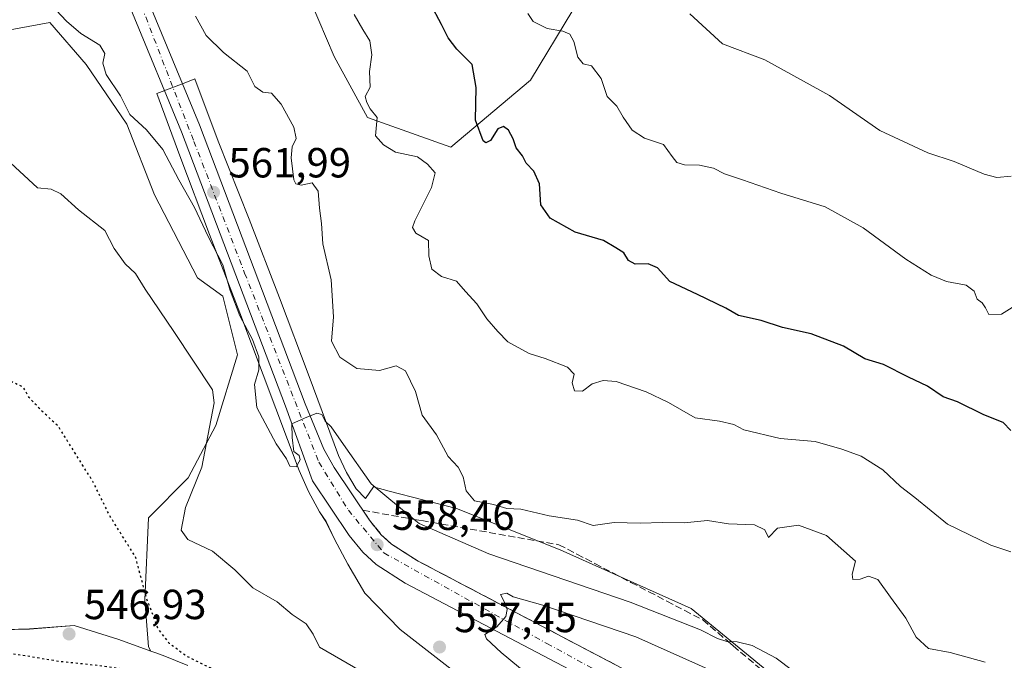
# Model space of a CAD drawing. Units: metres. Extents: x 600626 to 604085, y 4729164 to 4731528.
# Drawn here: x 601053 to 601287, y 4731221 to 4731373 of the extents above; entities that cross this region are included whole.
import ezdxf

# ---------------------------------------------------------------- set-up
doc = ezdxf.new("R2010")
doc.units = ezdxf.units.M
doc.header["$MEASUREMENT"] = 0
for name, pattern in [('DGN Style 3', [2.307223, 1.648017, -0.659207]), ('DGN Style 4', [2.638475, 1.318413, -0.659207, 0.001648, -0.659207]), ('DGN Style 5', [1.153612, 0.494405, -0.659207])]:
    doc.linetypes.add(name, pattern=pattern)
for name, color, linetype, lineweight in [('Arbolado forestal CxS', 92, 'Continuous', 0), ('Carretera de calzada única Cxs', 7, 'Continuous', 13), ('Carretera de calzada única eje', 7, 'DGN Style 4', 0), ('Cultivos herbáceos CxS', 92, 'Continuous', 0), ('Curva de nivel maestra', 30, 'Continuous', 30), ('Curva de nivel maestra depresión', 30, 'DGN Style 5', 30), ('Curva de nivel normal', 30, 'Continuous', 0), ('Matorral CxS', 135, 'Continuous', 0), ('Núcleo urbano CxS', 7, 'Continuous', 0), ('Punto de cota en terreno', 7, 'Continuous', 0), ('Rótulo de punto de cota en terreno', 7, 'Continuous', 0), ('Talud superficial', 30, 'DGN Style 3', 0)]:
    doc.layers.add(name, color=color, linetype=linetype, lineweight=lineweight)
doc.styles.add('Style-Arial', font='txt')

# ---------------------------------------------------------------- blocks, each defined once
blk = doc.blocks.new('*U16')
at = {"layer": 'Núcleo urbano CxS', "color": 7, "linetype": 'Continuous', "lineweight": 0}
for points in [[(601044.8825, 4731227.8807, 549.4588), (601055.5849, 4731228.1861, 548.1136), (601066.2189, 4731228.9939, 547.5144), (601076.8065, 4731225.7147, 548.1092), (601084.4507, 4731222.9447, 548.8108), (601085.3805, 4731222.6077, 548.981), (601087.3655, 4731221.8875, 549.4593), (601093.2643, 4731219.5015, 550.1744)], [(601184.7097, 4731196.2303, 554.7089), (601143.7627, 4731228.0557, 557.7962), (601135.3743, 4731236.7049, 558.3156), (601131.3059, 4731243.5739, 558.6952), (601128.1281, 4731249.5519, 558.9978), (601126.1051, 4731253.7821, 559.1181), (601124.5551, 4731256.0389, 559.2252), (601121.9215, 4731260.8701, 559.5121), (601119.7515, 4731265.9059, 559.6979), (601105.6259, 4731303.3301, 559.7749), (601098.4015, 4731321.9797, 560.2859), (601091.3081, 4731340.6785, 561.3388), (601085.8763, 4731355.5065, 562.2952), (601092.4119, 4731358.0135, 563.2534), (601094.9493, 4731358.9853, 563.613), (601100.4431, 4731344.1803, 562.5856), (601107.8607, 4731325.6051, 561.9426), (601115.0251, 4731306.9337, 561.6494), (601122.0959, 4731288.2229, 561.2848), (601129.0813, 4731269.4819, 560.031), (601130.9593, 4731265.3911, 559.7602), (601133.2543, 4731261.5399, 559.5016), (601135.4831, 4731259.2361, 559.5489), (601137.4213, 4731261.9625, 560.2882), (601141.1141, 4731261.0013, 560.9878), (601157.1765, 4731256.8199, 564.0936), (601181.7709, 4731246.9819, 563.8282), (601212.9245, 4731233.0441, 560.9985), (601230.9603, 4731218.2873, 559.0604)]]:
    blk.add_polyline3d(points, dxfattribs=at)
blk = doc.blocks.new('5PATER')
at = {"layer": 'Punto de cota en terreno', "linetype": 'Continuous', "lineweight": 0}
h = blk.add_hatch(color=51, dxfattribs=at)
edge = h.paths.add_edge_path()
edge.add_ellipse((0, 0), major_axis=(-0.11, -0.111), ratio=0.999422, start_angle=0, end_angle=360)

msp = doc.modelspace()

# ---------------------------------------------------------------- linework, layer by layer
at = {"layer": 'Arbolado forestal CxS', "color": 92, "linetype": 'Continuous', "lineweight": 0}
for points in [[(601117.95, 4731403.97, 570.95), (601120.73, 4731381.49, 568.58), (601128.07, 4731364.36, 568.87), (601135.99, 4731349.84, 569.29), (601155.79, 4731342.8, 573.13), (601174.73, 4731358.71, 577.82), (601184.84, 4731375.37, 581.28), (601194.86, 4731393.51, 585.23), (601208.27, 4731417.35, 590.22), (601214.8, 4731435.93, 594.55), (601229.08, 4731450.26, 598.63), (601238.91, 4731452.15, 599.92), (601248.07, 4731453.91, 601.29), (601269.1, 4731452.54, 601.67), (601276.44, 4731438.75, 599.87), (601286.57, 4731414.88, 595.12), (601292.95, 4731388.36, 591.01), (601295.62, 4731357.95, 587.4), (601302.49, 4731329.96, 583.59), (601311.46, 4731290.25, 577.37)], [(601120.73, 4731381.49, 568.58), (601128.07, 4731364.36, 568.87), (601135.99, 4731349.84, 569.29), (601155.79, 4731342.8, 573.13), (601174.73, 4731358.71, 577.82), (601184.84, 4731375.37, 581.28)], [(601084.45, 4731222.94, 548.81), (601083.86, 4731223.94, 548.77), (601083.02, 4731235.11, 549.84), (601083.86, 4731254.65, 551.45), (601093.36, 4731264.15, 553.37), (601099.94, 4731276.58, 555.26), (601105.06, 4731293.4, 557.69), (601101.58, 4731307.34, 558.87), (601095.56, 4731311.68, 557.21), (601085.32, 4731331.43, 557.94), (601078.74, 4731348.25, 559.58), (601069.04, 4731362.4, 559.13), (601060.46, 4731372.38, 559.26), (601043.65, 4731369.35, 556.56), (601031.39, 4731352.6, 555.5), (601022.06, 4731347.13, 557.02)], [(601093.26, 4731219.5, 550.17), (601087.37, 4731221.89, 549.46), (601085.38, 4731222.61, 548.98), (601084.45, 4731222.94, 548.81), (601083.86, 4731223.94, 548.77), (601083.02, 4731235.11, 549.84), (601083.86, 4731254.65, 551.45), (601093.36, 4731264.15, 553.37), (601099.94, 4731276.58, 555.26), (601105.06, 4731293.4, 557.69), (601101.58, 4731307.34, 558.87), (601095.56, 4731311.68, 557.21), (601085.32, 4731331.43, 557.94), (601078.74, 4731348.25, 559.58), (601069.04, 4731362.4, 559.13), (601060.46, 4731372.38, 559.26), (601043.65, 4731369.35, 556.56)], [(601230.96, 4731218.29, 559.06), (601212.92, 4731233.04, 561), (601181.77, 4731246.98, 563.83), (601157.18, 4731256.82, 564.09), (601141.11, 4731261, 560.99), (601137.42, 4731261.96, 560.29), (601135.48, 4731259.24, 559.55), (601133.25, 4731261.54, 559.5), (601130.96, 4731265.39, 559.76), (601129.08, 4731269.48, 560.03), (601122.1, 4731288.22, 561.28), (601115.03, 4731306.93, 561.65), (601107.86, 4731325.61, 561.94), (601100.44, 4731344.18, 562.59), (601094.95, 4731358.99, 563.61), (601092.41, 4731358.01, 563.25), (601085.88, 4731355.51, 562.3), (601091.31, 4731340.68, 561.34), (601098.4, 4731321.98, 560.29), (601105.63, 4731303.33, 559.77), (601119.75, 4731265.91, 559.7), (601121.92, 4731260.87, 559.51), (601124.56, 4731256.04, 559.23), (601126.11, 4731253.78, 559.12), (601128.13, 4731249.55, 559), (601131.31, 4731243.57, 558.7), (601135.37, 4731236.7, 558.32), (601143.76, 4731228.06, 557.8), (601184.71, 4731196.23, 554.71)], [(601184.71, 4731196.23, 554.71), (601143.76, 4731228.06, 557.8), (601135.37, 4731236.7, 558.32), (601131.31, 4731243.57, 558.7), (601128.13, 4731249.55, 559), (601126.11, 4731253.78, 559.12), (601124.56, 4731256.04, 559.23), (601121.92, 4731260.87, 559.51), (601119.75, 4731265.91, 559.7), (601105.63, 4731303.33, 559.77), (601098.4, 4731321.98, 560.29), (601091.31, 4731340.68, 561.34), (601085.88, 4731355.51, 562.3), (601092.41, 4731358.01, 563.25), (601094.95, 4731358.99, 563.61), (601100.44, 4731344.18, 562.59), (601107.86, 4731325.61, 561.94), (601115.03, 4731306.93, 561.65), (601122.1, 4731288.22, 561.28), (601129.08, 4731269.48, 560.03), (601130.96, 4731265.39, 559.76), (601133.25, 4731261.54, 559.5), (601135.48, 4731259.24, 559.55), (601137.42, 4731261.96, 560.29), (601141.11, 4731261, 560.99), (601157.18, 4731256.82, 564.09), (601181.77, 4731246.98, 563.83), (601212.92, 4731233.04, 561), (601230.96, 4731218.29, 559.06)], [(601084.45, 4731222.94, 548.81), (601085.38, 4731222.61, 548.98), (601087.37, 4731221.89, 549.46), (601093.26, 4731219.5, 550.17)]]:
    msp.add_polyline3d(points, dxfattribs=at)
at = {"layer": 'Carretera de calzada única Cxs', "color": 7, "linetype": 'Continuous', "lineweight": 13}
for points in [[(601202.39, 4731176.34, 547.66), (601204.6, 4731179.74, 547.92), (601205.55, 4731182.01, 548.14), (601206.3, 4731186.59, 548.87), (601207.57, 4731192.98, 550.35), (601207.48, 4731197.93, 552.31), (601206.44, 4731204.91, 550.99), (601205.32, 4731207.09, 551.12), (601204.26, 4731207.93, 551.22), (601144.96, 4731239.09, 558), (601138.01, 4731243.52, 558.59), (601134.85, 4731246.42, 559.05), (601131.6, 4731250.44, 559.25), (601122.91, 4731263.4, 561.94), (601116.48, 4731281.16, 561.01), (601091.76, 4731346.41, 564.49), (601080.12, 4731374.66, 565.84), (601060.17, 4731424.33, 571.21), (601055.67, 4731441.8, 572.01), (601055.53, 4731446.21, 572.34), (601057.05, 4731457.48, 573.76), (601059.39, 4731469.11, 575.91), (601062.72, 4731484.08, 573.42), (601062.73, 4731484.13, 573.43)], [(601068.01, 4731484.2, 577.11), (601063.83, 4731468.18, 573.3), (601061.53, 4731456.73, 571.86), (601060.08, 4731445.98, 570.44), (601060.07, 4731442.93, 570.1), (601064.5, 4731425.75, 570.62), (601084.32, 4731376.38, 566.16), (601096, 4731348.08, 565.71), (601121.12, 4731281.76, 561.09), (601125.62, 4731270.92, 560.97), (601128.07, 4731266.57, 560.32), (601136.48, 4731254.04, 559.45), (601139.26, 4731250.58, 559.05), (601141.71, 4731248.34, 558.75), (601148.01, 4731244.34, 558.29), (601207.46, 4731213.09, 551.53), (601213.85, 4731209.17, 551.45), (601225.37, 4731201.96, 551.39), (601240.8, 4731191.85, 553.57), (601240.51, 4731191.41, 553.41)], [(601084.32, 4731376.38, 566.16), (601096, 4731348.08, 565.71), (601121.12, 4731281.76, 561.09), (601125.62, 4731270.92, 560.97), (601128.07, 4731266.57, 560.32), (601136.48, 4731254.04, 559.45), (601139.26, 4731250.58, 559.05), (601141.71, 4731248.34, 558.75), (601148.01, 4731244.34, 558.29), (601207.46, 4731213.09, 551.53)], [(601204.26, 4731207.93, 551.22), (601144.96, 4731239.09, 558), (601138.01, 4731243.52, 558.59), (601134.85, 4731246.42, 559.05), (601131.6, 4731250.44, 559.25), (601122.91, 4731263.4, 561.94), (601116.48, 4731281.16, 561.01), (601091.76, 4731346.41, 564.49), (601080.12, 4731374.66, 565.84)]]:
    msp.add_polyline3d(points, dxfattribs=at)
at = {"layer": 'Carretera de calzada única eje', "color": 7, "linetype": 'DGN Style 4', "lineweight": 0}
msp.add_polyline3d([(601065.34, 4731484.16, 574.87), (601062.96, 4731473.83, 573.65), (601059.05, 4731456.6, 572.62), (601057.51, 4731444.19, 570.26), (601061.57, 4731428.85, 569.46), (601066.58, 4731413.21, 569.28), (601079.26, 4731383.93, 567.76), (601094.71, 4731344.13, 564.64), (601106.76, 4731312.83, 562.97), (601124.41, 4731267.85, 560.79), (601131.44, 4731256.43, 559.43), (601139.89, 4731246.26, 558.53), (601178.64, 4731224.75, 553.97), (601198.35, 4731213.94, 551.69), (601215.23, 4731203.46, 550.84)], dxfattribs=at)
at = {"layer": 'Cultivos herbáceos CxS', "color": 92, "linetype": 'Continuous', "lineweight": 0}
for points in [[(601084.45, 4731222.94, 548.81), (601083.86, 4731223.94, 548.77), (601083.02, 4731235.11, 549.84), (601083.86, 4731254.65, 551.45), (601093.36, 4731264.15, 553.37), (601099.94, 4731276.58, 555.26), (601105.06, 4731293.4, 557.69), (601101.58, 4731307.34, 558.87), (601095.56, 4731311.68, 557.21), (601085.32, 4731331.43, 557.94), (601078.74, 4731348.25, 559.58), (601069.04, 4731362.4, 559.13), (601060.46, 4731372.38, 559.26), (601043.65, 4731369.35, 556.56), (601031.39, 4731352.6, 555.5), (601022.06, 4731347.13, 557.02)], [(601043.65, 4731369.35, 556.56), (601060.46, 4731372.38, 559.26), (601069.04, 4731362.4, 559.13), (601078.74, 4731348.25, 559.58), (601085.32, 4731331.43, 557.94), (601095.56, 4731311.68, 557.21), (601101.58, 4731307.34, 558.87), (601105.06, 4731293.4, 557.69), (601099.94, 4731276.58, 555.26), (601093.36, 4731264.15, 553.37), (601083.86, 4731254.65, 551.45), (601083.02, 4731235.11, 549.84), (601083.86, 4731223.94, 548.77), (601084.45, 4731222.94, 548.81), (601076.81, 4731225.71, 548.11), (601066.22, 4731228.99, 547.51), (601055.58, 4731228.19, 548.11), (601044.88, 4731227.88, 549.46)], [(601022.06, 4731347.13, 557.02), (601019.96, 4731336.26, 557.13), (601018.73, 4731308.08, 557.23), (601018.73, 4731283.16, 556.25), (601016.62, 4731264.35, 556.04), (601015.78, 4731252, 555.48), (601015.44, 4731243.59, 555.25), (601015.56, 4731233.71, 554.34), (601016.33, 4731229.6, 553.91), (601018.72, 4731226.16, 553.36), (601020.44, 4731224.44, 552.97), (601023.69, 4731223.29, 552.31), (601028.49, 4731223.73, 551.64), (601039.32, 4731227.48, 550.18), (601044.88, 4731227.88, 549.46), (601055.58, 4731228.19, 548.11), (601066.22, 4731228.99, 547.51), (601076.81, 4731225.71, 548.11), (601084.45, 4731222.94, 548.81)]]:
    msp.add_polyline3d(points, dxfattribs=at)
at = {"layer": 'Curva de nivel maestra', "color": 30, "linetype": 'Continuous', "lineweight": 30, "elevation": 575, "flags": 128}
msp.add_lwpolyline([(601288.94, 4731275.4), (601287.17, 4731277.31), (601282.55, 4731279.12), (601276.27, 4731282.17), (601272.89, 4731283.4), (601269.14, 4731285.95), (601264.64, 4731288.05), (601258.72, 4731291.09), (601254.24, 4731292.46), (601249.18, 4731295.41), (601241.47, 4731298.36), (601234.65, 4731299.88), (601229.63, 4731301.53), (601224.19, 4731302.75), (601221.23, 4731304.45), (601214.48, 4731307.7), (601207.88, 4731310.8), (601204.95, 4731314.09), (601202.76, 4731315.04), (601199.61, 4731314.92), (601198.02, 4731315.78), (601196.92, 4731317.65), (601195.07, 4731318.83), (601192.14, 4731320.59), (601185.4, 4731322.53), (601179.42, 4731325.86), (601177.16, 4731329.05), (601176.87, 4731334.08), (601175.52, 4731337.07), (601173.7, 4731338.92), (601172.84, 4731340.73), (601171.36, 4731342.63), (601170.64, 4731344.73), (601169.51, 4731346.77), (601168.32, 4731347.71), (601167, 4731347.11), (601165.24, 4731344.38), (601164.15, 4731343.78), (601163.52, 4731344.26), (601161.63, 4731349.18), (601161.84, 4731356.98), (601160.88, 4731362.44), (601157.25, 4731366.06), (601155.14, 4731368.75), (601153.6, 4731371.91), (601150.99, 4731376.82)], dxfattribs=at)
at = {"layer": 'Curva de nivel maestra depresión', "color": 30, "linetype": 'DGN Style 5', "lineweight": 30, "elevation": 550, "flags": 128}
msp.add_lwpolyline([(601099.01, 4731215.65), (601100.86, 4731216.05), (601101.04, 4731217.09), (601098.54, 4731218.93), (601092.85, 4731221.77), (601088.87, 4731224.72), (601086.13, 4731228.39), (601083.43, 4731235.53), (601080.81, 4731245.33), (601074.76, 4731254.97), (601070.66, 4731263.28), (601062.48, 4731276.34), (601058.23, 4731280.3), (601055.53, 4731283.21), (601054.15, 4731285.68), (601051.16, 4731287.04), (601050.8, 4731281.18), (601049.05, 4731268.88), (601045.86, 4731249.76), (601043.28, 4731239.86), (601039.93, 4731231.01), (601039.27, 4731226.97), (601039.88, 4731225.42), (601041.54, 4731224.22), (601046.5, 4731222.91), (601053.6, 4731222.04), (601062.7, 4731220.52), (601072.01, 4731219.55), (601081.19, 4731218.28), (601091.56, 4731217.6), (601096.27, 4731216.16), (601099.01, 4731215.65)], dxfattribs=at)
at = {"layer": 'Curva de nivel normal', "color": 30, "linetype": 'Continuous', "lineweight": 0, "flags": 128}
for points, elevation in [([(601241.29, 4731215.16), (601233.2, 4731221.24), (601227.45, 4731224.28), (601223.9, 4731225.12), (601221.78, 4731225.18), (601221.45, 4731225.19), (601219.19, 4731225.9), (601215.21, 4731228), (601198.43, 4731234.6), (601164.81, 4731246.1), (601148.3, 4731253.27), (601147.1, 4731254.26), (601136.88, 4731262.72), (601130.26, 4731272.04), (601127.36, 4731276.24), (601125.93, 4731277.62), (601125.11, 4731279.22), (601123.89, 4731279.5), (601121, 4731278.34), (601118, 4731276.94), (601118.06, 4731273.72), (601118.49, 4731270.38), (601119.69, 4731269.41), (601119.94, 4731268.44), (601118.98, 4731266.76), (601117.47, 4731266.94), (601116.73, 4731268.69), (601114.27, 4731272.25), (601109.62, 4731280.86), (601109.08, 4731286.29), (601110.12, 4731289.8), (601110.11, 4731292.9), (601108.66, 4731297.02), (601105.6, 4731302.69), (601103.29, 4731308.69), (601101.55, 4731314.81), (601098.11, 4731321.5), (601094.84, 4731328.4), (601091.07, 4731335.03), (601087.29, 4731342.18), (601083.38, 4731346.92), (601079.43, 4731350.5), (601077.27, 4731354.96), (601073.86, 4731360.02), (601073.02, 4731362.77), (601073.48, 4731365.05), (601072.34, 4731367.05), (601067.81, 4731369.77), (601064.42, 4731372.73), (601059.5, 4731378.06)], 560), ([(601282.89, 4731220.28), (601274.58, 4731222.56), (601269.4, 4731223.58), (601266.45, 4731226.22), (601264, 4731230.73), (601260.37, 4731235.73), (601257.35, 4731239.97), (601255.14, 4731240.79), (601253.13, 4731240.05), (601251.41, 4731239.99), (601251.24, 4731241.22), (601252.07, 4731244.3), (601249.26, 4731246.77), (601245.14, 4731250.43), (601238.44, 4731252.89), (601233.5, 4731252.16), (601231.36, 4731249.92), (601230.47, 4731251.77), (601228.05, 4731252.94), (601221.8, 4731253.23), (601216.81, 4731253.99), (601211.3, 4731253.42), (601206.13, 4731253.5), (601200.84, 4731253.38), (601194.63, 4731253.5), (601189.63, 4731252.8), (601185.95, 4731254.09), (601179.18, 4731255.11), (601172.47, 4731256.66), (601169.1, 4731256.84), (601165.92, 4731257.78), (601161.42, 4731258.65), (601159.41, 4731261.03), (601158.71, 4731264.38), (601157.56, 4731266.66), (601155.18, 4731269.22), (601152.36, 4731274.33), (601148.95, 4731279.03), (601147.42, 4731284.64), (601145.04, 4731289.54), (601142.76, 4731290.73), (601138.82, 4731289.64), (601133.48, 4731290.12), (601129.42, 4731292.79), (601127.4, 4731296.6), (601127.89, 4731302.43), (601127.3, 4731311.22), (601125.39, 4731319.78), (601125.01, 4731324.58), (601124.59, 4731328.24), (601124.25, 4731332.28), (601122.83, 4731334.29), (601120.18, 4731333.76), (601118.9, 4731334.07), (601118.46, 4731335), (601117.81, 4731340.23), (601118.08, 4731342.81), (601119.05, 4731344.8), (601118.43, 4731347.49), (601115.46, 4731352.98), (601113.15, 4731355.63), (601111.11, 4731355.86), (601109.21, 4731357.17), (601107.34, 4731360.82), (601101.74, 4731365.28), (601097.6, 4731369.29), (601095.08, 4731373.93)], 565), ([(601288.99, 4731246.54), (601284.2, 4731248.09), (601273.91, 4731253.13), (601266.18, 4731259.47), (601262.74, 4731262.04), (601258.54, 4731266.04), (601253.39, 4731269.28), (601248.77, 4731270.92), (601242.46, 4731272.81), (601234.14, 4731273.51), (601225.51, 4731275.51), (601223.1, 4731276.78), (601219.69, 4731277.58), (601213.9, 4731278.43), (601207.59, 4731282.02), (601202.21, 4731284.56), (601195.14, 4731287.06), (601192.06, 4731287.3), (601189.4, 4731286.52), (601187.12, 4731284.74), (601185.17, 4731284.8), (601184.64, 4731286.7), (601185.15, 4731288.82), (601183.57, 4731290.45), (601178.25, 4731292.53), (601174.41, 4731293.66), (601169.39, 4731296.44), (601166.96, 4731298.95), (601164.37, 4731301.92), (601161.96, 4731305.51), (601159.25, 4731308.46), (601157.13, 4731310.86), (601153.56, 4731311.99), (601151.31, 4731313.77), (601150.56, 4731316.9), (601150.51, 4731320.55), (601147.46, 4731322.33), (601146.69, 4731323.69), (601147.22, 4731325.27), (601151.17, 4731333.18), (601152.05, 4731336.69), (601150.27, 4731338.69), (601147.86, 4731340.46), (601142.66, 4731341.58), (601139.76, 4731343.3), (601137.88, 4731345.42), (601138.31, 4731349.85), (601136.65, 4731351.85), (601135.8, 4731353.38), (601135.45, 4731354.83), (601136.63, 4731357.06), (601136.48, 4731360.72), (601137.01, 4731364.71), (601136.5, 4731368.03), (601134.9, 4731370.76), (601132.81, 4731374.34)], 570), ([(601289.3, 4731304.66), (601286.79, 4731303.05), (601283.75, 4731302.99), (601282.92, 4731304.54), (601282.18, 4731305.75), (601280.97, 4731306.65), (601280.26, 4731308.52), (601278.35, 4731309.92), (601273.71, 4731310.83), (601270, 4731312.3), (601264.01, 4731316.1), (601253.84, 4731323.56), (601244.78, 4731328.61), (601234.24, 4731331.8), (601225.12, 4731335.01), (601220.88, 4731336.43), (601218.25, 4731337.8), (601214.95, 4731338.5), (601211.36, 4731338.58), (601209.58, 4731339.13), (601208.44, 4731340.52), (601206.38, 4731343.39), (601201.84, 4731344.92), (601198.95, 4731346.84), (601196.79, 4731349.92), (601195.3, 4731352.5), (601193.01, 4731354.8), (601191.53, 4731359.07), (601189.28, 4731362.1), (601187.28, 4731362.58), (601186, 4731364.15), (601185.05, 4731367.92), (601184.08, 4731369.62), (601182.45, 4731370.32), (601178.72, 4731370.97), (601175.4, 4731372.66), (601174.14, 4731374.54)], 580), ([(601289.06, 4731335.86), (601285.62, 4731335.57), (601282.64, 4731336.32), (601275.48, 4731339.37), (601269.24, 4731341.4), (601257.78, 4731346.76), (601245.82, 4731355.02), (601230.5, 4731363.54), (601220.42, 4731367.33), (601212.67, 4731374.44)], 585), ([(601136.25, 4731217.12), (601124.58, 4731223.89), (601123.08, 4731226.98), (601121.42, 4731229.39), (601118.06, 4731231.6), (601114.47, 4731234.64), (601108.74, 4731237.95), (601104.41, 4731242.29), (601099.15, 4731246.7), (601093.27, 4731249.49), (601091.64, 4731251.71), (601092.67, 4731257.08), (601096.56, 4731266.7), (601099.53, 4731281.94), (601099.09, 4731285.08), (601089.9, 4731298.94), (601083.09, 4731309.02), (601080.8, 4731312.69), (601078.36, 4731315.02), (601075.74, 4731318.69), (601073.5, 4731322.92), (601067.26, 4731327.85), (601063.08, 4731331.66), (601060.74, 4731332.79), (601057.52, 4731333.1), (601050.05, 4731339.99)], 555), ([(601218.44, 4731218.03), (601199.78, 4731226.36), (601177.64, 4731233.87), (601170.6, 4731235.82), (601169.1, 4731236.68), (601167.64, 4731236.4), (601168.5, 4731234.7), (601169.05, 4731233.28), (601169.23, 4731232.81), (601168.85, 4731231.12), (601166.77, 4731228.7), (601163.86, 4731226.88), (601164.27, 4731225.87), (601167.73, 4731222.63), (601180.17, 4731212.4)], 555)]:
    msp.add_lwpolyline(points, dxfattribs=dict(at, elevation=elevation))
at = {"layer": 'Matorral CxS', "color": 135, "linetype": 'Continuous', "lineweight": 0}
for points in [[(601117.95, 4731403.97, 570.95), (601120.73, 4731381.49, 568.58), (601128.07, 4731364.36, 568.87), (601135.99, 4731349.84, 569.29), (601155.79, 4731342.8, 573.13), (601174.73, 4731358.71, 577.82), (601184.84, 4731375.37, 581.28), (601194.86, 4731393.51, 585.23), (601208.27, 4731417.35, 590.22), (601214.8, 4731435.93, 594.55), (601229.08, 4731450.26, 598.63), (601238.91, 4731452.15, 599.92), (601248.07, 4731453.91, 601.29), (601269.1, 4731452.54, 601.67), (601276.44, 4731438.75, 599.87), (601286.57, 4731414.88, 595.12), (601292.95, 4731388.36, 591.01), (601295.62, 4731357.95, 587.4), (601302.49, 4731329.96, 583.59), (601311.46, 4731290.25, 577.37)], [(601184.84, 4731375.37, 581.28), (601174.73, 4731358.71, 577.82), (601155.79, 4731342.8, 573.13), (601135.99, 4731349.84, 569.29), (601128.07, 4731364.36, 568.87), (601120.73, 4731381.49, 568.58)]]:
    msp.add_polyline3d(points, dxfattribs=at)
at = {"layer": 'Núcleo urbano CxS', "color": 7, "linetype": 'Continuous', "lineweight": 0}
for points in [[(601184.71, 4731196.23, 554.71), (601143.76, 4731228.06, 557.8), (601135.37, 4731236.7, 558.32), (601131.31, 4731243.57, 558.7), (601128.13, 4731249.55, 559), (601126.11, 4731253.78, 559.12), (601124.56, 4731256.04, 559.23), (601121.92, 4731260.87, 559.51), (601119.75, 4731265.91, 559.7), (601105.63, 4731303.33, 559.77), (601098.4, 4731321.98, 560.29), (601091.31, 4731340.68, 561.34), (601085.88, 4731355.51, 562.3), (601092.41, 4731358.01, 563.25), (601094.95, 4731358.99, 563.61), (601100.44, 4731344.18, 562.59), (601107.86, 4731325.61, 561.94), (601115.03, 4731306.93, 561.65), (601122.1, 4731288.22, 561.28), (601129.08, 4731269.48, 560.03), (601130.96, 4731265.39, 559.76), (601133.25, 4731261.54, 559.5), (601135.48, 4731259.24, 559.55), (601137.42, 4731261.96, 560.29), (601141.11, 4731261, 560.99), (601157.18, 4731256.82, 564.09), (601181.77, 4731246.98, 563.83), (601212.92, 4731233.04, 561), (601230.96, 4731218.29, 559.06)], [(601022.06, 4731347.13, 557.02), (601019.96, 4731336.26, 557.13), (601018.73, 4731308.08, 557.23), (601018.73, 4731283.16, 556.25), (601016.62, 4731264.35, 556.04), (601015.78, 4731252, 555.48), (601015.44, 4731243.59, 555.25), (601015.56, 4731233.71, 554.34), (601016.33, 4731229.6, 553.91), (601018.72, 4731226.16, 553.36), (601020.44, 4731224.44, 552.97), (601023.69, 4731223.29, 552.31), (601028.49, 4731223.73, 551.64), (601039.32, 4731227.48, 550.18), (601044.88, 4731227.88, 549.46), (601055.58, 4731228.19, 548.11), (601066.22, 4731228.99, 547.51), (601076.81, 4731225.71, 548.11), (601084.45, 4731222.94, 548.81)], [(601084.45, 4731222.94, 548.81), (601085.38, 4731222.61, 548.98), (601087.37, 4731221.89, 549.46), (601093.26, 4731219.5, 550.17)]]:
    msp.add_polyline3d(points, dxfattribs=at)
at = {"layer": 'Talud superficial', "color": 30, "linetype": 'DGN Style 3', "lineweight": 0}
for points in [[(601194.72, 4731219.79, 552.54), (601190.47, 4731222.02, 552.75), (601186.23, 4731224.25, 553.51), (601181.98, 4731226.48, 554.32), (601177.74, 4731228.71, 554.89), (601173.49, 4731230.95, 555.2), (601169.24, 4731233.18, 555.63), (601169.05, 4731233.28, 555.68), (601165, 4731235.41, 556.51), (601160.75, 4731237.64, 556.77), (601156.5, 4731239.88, 557.35), (601152.26, 4731242.11, 557.76), (601148.01, 4731244.34, 558.29), (601141.71, 4731248.34, 558.75), (601139.26, 4731250.58, 559.05), (601136.48, 4731254.04, 559.45), (601134.89, 4731256.41, 559.83), (601147.1, 4731254.26, 562), (601148.87, 4731253.95, 562.46), (601153.54, 4731253.14, 563.54), (601181.51, 4731248.22, 566.1), (601185.79, 4731245.98, 566.2), (601190.06, 4731243.75, 566.08), (601194.34, 4731241.51, 565.88), (601198.61, 4731239.27, 565.77), (601202.89, 4731237.04, 565.83), (601207.17, 4731234.8, 566.34), (601211.44, 4731232.57, 566.35), (601215.72, 4731230.33, 565.38), (601219.34, 4731227.26, 564.96), (601221.78, 4731225.18, 564.09), (601222.96, 4731224.18, 563.81), (601230.2, 4731218.04, 562.65)], [(601134.89, 4731256.41, 559.2), (601136.48, 4731254.04, 559.05), (601139.26, 4731250.58, 558.81), (601141.71, 4731248.34, 558.57), (601148.01, 4731244.34, 558.04), (601152.26, 4731242.11, 557.38), (601156.5, 4731239.88, 557.2), (601160.75, 4731237.64, 556.54), (601165, 4731235.41, 556.22), (601169.05, 4731233.28, 555.55), (601169.24, 4731233.18, 555.51), (601173.49, 4731230.95, 554.96), (601177.74, 4731228.71, 554.41), (601181.98, 4731226.48, 554.01), (601186.23, 4731224.25, 553.56), (601190.47, 4731222.02, 552.84), (601194.72, 4731219.79, 552.43)], [(601134.89, 4731256.41, 559.2), (601147.1, 4731254.26, 560.85), (601148.87, 4731253.95, 561.29), (601153.54, 4731253.14, 562.48), (601181.51, 4731248.22, 564.1), (601185.79, 4731245.98, 563.76), (601190.06, 4731243.75, 563.47), (601194.34, 4731241.51, 562.99), (601198.61, 4731239.27, 562.4), (601202.89, 4731237.04, 561.95), (601207.17, 4731234.8, 561.39), (601211.44, 4731232.57, 560.91), (601215.72, 4731230.33, 560.56), (601219.34, 4731227.26, 560.24), (601221.78, 4731225.18, 559.9), (601222.96, 4731224.18, 559.8), (601230.2, 4731218.04, 558.88)]]:
    msp.add_polyline3d(points, dxfattribs=at)

# ---------------------------------------------------------------- block references
at = {"layer": 'Núcleo urbano CxS', "color": 7, "linetype": 'Continuous', "lineweight": 0}
msp.add_blockref('*U16', (0, 0), dxfattribs=at)
at = {"layer": 'Punto de cota en terreno', "color": 7, "linetype": 'Continuous', "lineweight": 0, "xscale": 10, "yscale": 10, "zscale": 10}
for p in [(601099.38, 4731332.03, 561.99), (601138.27, 4731248.23, 558.46), (601065, 4731227, 546.93), (601153.11, 4731223.9, 557.45)]:
    msp.add_blockref('5PATER', p, dxfattribs=at)

# ---------------------------------------------------------------- texts
at = {"layer": 'Rótulo de punto de cota en terreno', "color": 7, "linetype": 'Continuous', "lineweight": 0, "style": 'Style-Arial'}
for s, p in [('561,99', (601102.91, 4731335.56)), ('558,46', (601141.8, 4731251.76)), ('546,93', (601068.53, 4731230.53)), ('557,45', (601156.64, 4731227.43))]:
    msp.add_text(s, height=7, dxfattribs=at).set_placement(p)

doc.saveas('drawing.dxf')
